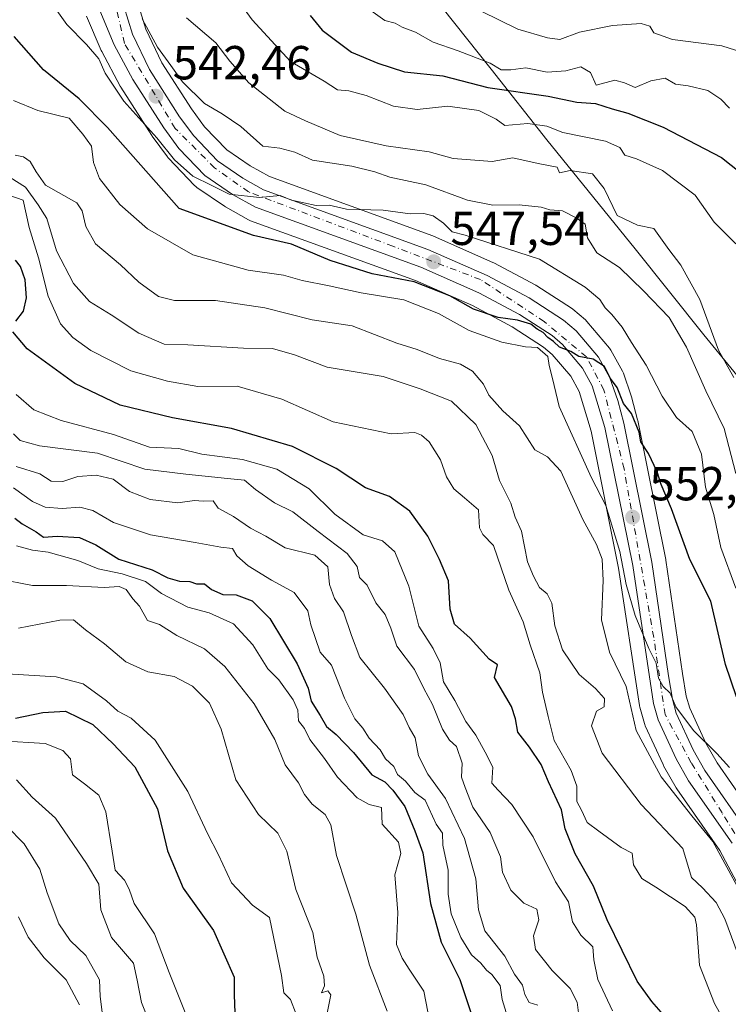
# Model space of a CAD drawing. Units: metres. Extents: x 593772 to 597219, y 4731382 to 4733742.
# Drawn here: x 594244 to 594393, y 4733143 to 4733350 of the extents above; entities that cross this region are included whole.
import ezdxf

# ---------------------------------------------------------------- set-up
doc = ezdxf.new("R2010")
doc.units = ezdxf.units.M
doc.header["$MEASUREMENT"] = 0
doc.linetypes.add('DGN Style 4', pattern=[2.638475, 1.318413, -0.659207, 0.001648, -0.659207])
for name, color, linetype, lineweight in [('Arbolado forestal CxS', 92, 'Continuous', 0), ('Carretera de calzada única Cxs', 7, 'Continuous', 13), ('Carretera de calzada única eje', 7, 'DGN Style 4', 0), ('Comarca', 135, 'Continuous', 13), ('Comarca CxS', 21, 'Continuous', 0), ('Cultivos leñosos CxS', 92, 'Continuous', 0), ('Curva de nivel maestra', 30, 'Continuous', 30), ('Curva de nivel normal', 30, 'Continuous', 0), ('Municipio', 91, 'Continuous', 13), ('Municipio CxS', 4, 'Continuous', 0), ('Núcleo urbano CxS', 7, 'Continuous', 0), ('Punto de cota en terreno', 7, 'Continuous', 0), ('Rótulo de punto de cota en terreno', 7, 'Continuous', 0)]:
    doc.layers.add(name, color=color, linetype=linetype, lineweight=lineweight)
doc.styles.add('Style-Arial', font='txt')

# ---------------------------------------------------------------- blocks, each defined once
blk = doc.blocks.new('*U15')
at = {"layer": 'Núcleo urbano CxS', "color": 7, "linetype": 'Continuous', "lineweight": 0}
for points in [[(594397.5331, 4733162.9609, 560.1022), (594391.0345, 4733175.2047, 559.4138), (594382.0173, 4733188.1669, 558.1026), (594381.8767, 4733188.3893, 558.131), (594379.2415, 4733193.0283, 558.2884), (594379.1261, 4733193.2531, 558.2842), (594375.3561, 4733201.4231, 557.9954), (594375.2611, 4733201.6541, 558.0005), (594375.1917, 4733201.8693, 557.9932), (594374.2317, 4733205.2893, 558.0459), (594374.1657, 4733205.5791, 558.0428), (594374.1537, 4733205.6519, 558.0392), (594369.7947, 4733234.4993, 556.9556), (594363.9975, 4733263.2567, 552.5182), (594361.4703, 4733271.5893, 551.9327), (594359.7259, 4733274.7617, 552.2064), (594355.8499, 4733279.3431, 552.1459), (594354.0083, 4733280.9061, 551.8382), (594347.4171, 4733285.1625, 551.1181), (594339.1105, 4733289.5985, 550.6508), (594327.0963, 4733294.8529, 550.2507), (594292.4555, 4733307.4205, 546.74), (594292.0111, 4733307.6243, 546.6955), (594287.2057, 4733310.3233, 546.1322), (594286.9955, 4733310.4545, 546.114), (594281.1955, 4733314.4245, 545.8563), (594280.9617, 4733314.6019, 545.8865), (594280.7255, 4733314.8229, 545.9004), (594275.2555, 4733320.5229, 545.8883), (594275.1219, 4733320.6717, 545.8846), (594274.9967, 4733320.8317, 545.8708), (594271.8367, 4733325.1617, 545.2985), (594271.7349, 4733325.3105, 545.275), (594265.2249, 4733335.4605, 544.238), (594265.1521, 4733335.5801, 544.2228), (594265.1073, 4733335.6605, 544.2103), (594261.2073, 4733342.9205, 543.0557), (594261.0895, 4733343.1657, 543.0416), (594258.0395, 4733350.3357, 542.4444)], [(594268.7891, 4733353.0955, 539.3254), (594270.5089, 4733347.6499, 539.5523), (594273.8589, 4733340.5881, 540.1892), (594280.0539, 4733330.9201, 540.9659), (594282.8303, 4733327.1459, 541.3419), (594287.4827, 4733322.2981, 541.4814), (594292.4053, 4733318.9109, 541.9942), (594296.4213, 4733316.6675, 542.278), (594330.7347, 4733304.2197, 544.9386), (594330.9161, 4733304.1471, 544.9497), (594343.3761, 4733298.6771, 545.5732), (594343.5799, 4733298.5783, 545.6032), (594352.3899, 4733293.8883, 546.8926), (594352.4801, 4733293.8381, 546.9065), (594352.6047, 4733293.7621, 546.9084), (594359.8547, 4733289.0921, 547.0704), (594360.1665, 4733288.8615, 547.0924), (594362.7945, 4733286.6247, 547.3498), (594363.1405, 4733286.2775, 547.3397), (594367.8643, 4733280.6931, 547.6684), (594368.1837, 4733280.2325, 547.7015), (594370.5893, 4733275.8547, 548.128), (594370.7859, 4733275.4173, 548.1886), (594372.4327, 4733270.6985, 549.0235), (594372.5037, 4733270.4647, 549.0534), (594373.7537, 4733265.6547, 549.3403), (594373.7909, 4733265.4929, 549.3512), (594379.6709, 4733236.3229, 551.7101), (594379.6845, 4733236.2511, 551.7141), (594379.6977, 4733236.1697, 551.7197), (594383.2241, 4733212.3645, 553.2312), (594384.0027, 4733207.6535, 553.5687), (594384.7133, 4733205.1323, 553.7206), (594388.1315, 4733197.7311, 554.616), (594390.4611, 4733193.6209, 554.9712), (594399.5313, 4733180.6053, 556.0196)]]:
    blk.add_polyline3d(points, dxfattribs=at)
blk = doc.blocks.new('5PATER')
at = {"layer": 'Cultivos leñosos CxS', "linetype": 'Continuous', "lineweight": 0}
h = blk.add_hatch(color=51, dxfattribs=at)
edge = h.paths.add_edge_path()
edge.add_ellipse((0, 0), major_axis=(-0.11, -0.111), ratio=0.999422, start_angle=0, end_angle=360)
blk = doc.blocks.new('*U19')
at = {"layer": 'Carretera de calzada única Cxs', "color": 7, "linetype": 'Continuous', "lineweight": 13}
for points in [[(594393.6001, 4733176.7701, 562.4556), (594384.4801, 4733189.8801, 563.7294), (594381.8501, 4733194.5101, 561.6982), (594378.0801, 4733202.6801, 563.6673), (594377.1201, 4733206.1001, 562.6165), (594372.7501, 4733235.0201, 558.6645), (594366.9101, 4733263.9901, 554.9305), (594364.2501, 4733272.7601, 555.2181), (594362.2101, 4733276.4701, 554.4425), (594357.9801, 4733281.4701, 553.0046), (594355.8001, 4733283.3201, 552.7418), (594348.9401, 4733287.7501, 553.4238), (594340.4201, 4733292.3001, 551.7977), (594328.2101, 4733297.6401, 552.0215), (594293.4801, 4733310.2401, 550.0577), (594288.6901, 4733312.9301, 549.4846), (594282.8901, 4733316.9001, 550.5837), (594277.4201, 4733322.6001, 553.0934), (594274.2601, 4733326.9301, 550.7229), (594267.7501, 4733337.0801, 549.7715), (594263.8501, 4733344.3401, 550.5511), (594260.8001, 4733351.5101, 547.0378)], [(594265.8501, 4733352.4401, 545.2902), (594267.7101, 4733346.5501, 546.449), (594271.2301, 4733339.1301, 547.9327), (594277.5801, 4733329.2201, 548.5658), (594280.5301, 4733325.2101, 550.6936), (594285.5301, 4733320.0001, 550.4531), (594290.8201, 4733316.3601, 548.4437), (594295.1701, 4733313.9301, 546.5198), (594329.7101, 4733301.4001, 550.6281), (594342.1701, 4733295.9301, 551.6757), (594350.9801, 4733291.2401, 550.6623), (594358.2301, 4733286.5701, 550.294), (594360.8501, 4733284.3401, 551.062), (594365.5701, 4733278.7601, 552.3099), (594367.9601, 4733274.4101, 551.8215), (594369.6001, 4733269.7101, 552.5943), (594370.8501, 4733264.9001, 552.8133), (594376.7301, 4733235.7301, 557.7175), (594380.2601, 4733211.9001, 560.6125), (594381.0701, 4733207.0001, 561.0764), (594381.8901, 4733204.0901, 560.5936), (594385.4601, 4733196.3601, 561.5044), (594387.9201, 4733192.0201, 562.1159), (594397.0701, 4733178.8901, 561.7584)]]:
    blk.add_polyline3d(points, dxfattribs=at)

msp = doc.modelspace()

# ---------------------------------------------------------------- linework, layer by layer
at = {"layer": 'Arbolado forestal CxS', "color": 92, "linetype": 'Continuous', "lineweight": 0}
for points in [[(594399.5313, 4733180.6053, 556.0196), (594390.4611, 4733193.6209, 554.9712), (594388.1315, 4733197.7311, 554.616), (594384.7133, 4733205.1323, 553.7206), (594384.0027, 4733207.6535, 553.5687), (594383.2241, 4733212.3645, 553.2312), (594379.6977, 4733236.1697, 551.7197), (594379.6845, 4733236.2511, 551.7141), (594379.6709, 4733236.3229, 551.7101), (594373.7909, 4733265.4929, 549.3512), (594373.7537, 4733265.6547, 549.3403), (594372.5037, 4733270.4647, 549.0534), (594372.4327, 4733270.6985, 549.0235), (594370.7859, 4733275.4173, 548.1886), (594370.5893, 4733275.8547, 548.128), (594368.1837, 4733280.2325, 547.7015), (594367.8643, 4733280.6931, 547.6684), (594363.1405, 4733286.2775, 547.3397), (594362.7945, 4733286.6247, 547.3498), (594360.1665, 4733288.8615, 547.0924), (594359.8547, 4733289.0921, 547.0704), (594352.6047, 4733293.7621, 546.9084), (594352.4801, 4733293.8381, 546.9065), (594352.3899, 4733293.8883, 546.8926), (594343.5799, 4733298.5783, 545.6032), (594343.3761, 4733298.6771, 545.5732), (594330.9161, 4733304.1471, 544.9497), (594330.7347, 4733304.2197, 544.9386), (594296.4213, 4733316.6675, 542.278), (594292.4053, 4733318.9109, 541.9942), (594287.4827, 4733322.2981, 541.4814), (594282.8303, 4733327.1459, 541.3419), (594280.0539, 4733330.9201, 540.9659), (594273.8589, 4733340.5881, 540.1892), (594270.5089, 4733347.6499, 539.5523), (594268.7891, 4733353.0955, 539.3254)], [(594268.7891, 4733353.0955, 539.3254), (594270.5089, 4733347.6499, 539.5523), (594273.8589, 4733340.5881, 540.1892), (594280.0539, 4733330.9201, 540.9659), (594282.8303, 4733327.1459, 541.3419), (594287.4827, 4733322.2981, 541.4814), (594292.4053, 4733318.9109, 541.9942), (594296.4213, 4733316.6675, 542.278), (594330.7347, 4733304.2197, 544.9386), (594330.9161, 4733304.1471, 544.9497), (594343.3761, 4733298.6771, 545.5732), (594343.5799, 4733298.5783, 545.6032), (594352.3899, 4733293.8883, 546.8926), (594352.4801, 4733293.8381, 546.9065), (594352.6047, 4733293.7621, 546.9084), (594359.8547, 4733289.0921, 547.0704), (594360.1665, 4733288.8615, 547.0924), (594362.7945, 4733286.6247, 547.3498), (594363.1405, 4733286.2775, 547.3397), (594367.8643, 4733280.6931, 547.6684), (594368.1837, 4733280.2325, 547.7015), (594370.5893, 4733275.8547, 548.128), (594370.7859, 4733275.4173, 548.1886), (594372.4327, 4733270.6985, 549.0235), (594372.5037, 4733270.4647, 549.0534), (594373.7537, 4733265.6547, 549.3403), (594373.7909, 4733265.4929, 549.3512), (594379.6709, 4733236.3229, 551.7101), (594379.6845, 4733236.2511, 551.7141), (594379.6977, 4733236.1697, 551.7197), (594383.2241, 4733212.3645, 553.2312), (594384.0027, 4733207.6535, 553.5687), (594384.7133, 4733205.1323, 553.7206), (594388.1315, 4733197.7311, 554.616), (594390.4611, 4733193.6209, 554.9712), (594399.5313, 4733180.6053, 556.0196)], [(594258.0395, 4733350.3357, 542.4444), (594261.0895, 4733343.1657, 543.0416), (594261.2073, 4733342.9205, 543.0557), (594265.1073, 4733335.6605, 544.2103), (594265.1521, 4733335.5801, 544.2228), (594265.2249, 4733335.4605, 544.238), (594271.7349, 4733325.3105, 545.275), (594271.8367, 4733325.1617, 545.2985), (594274.9967, 4733320.8317, 545.8708), (594275.1219, 4733320.6717, 545.8846), (594275.2555, 4733320.5229, 545.8883), (594280.7255, 4733314.8229, 545.9004), (594280.9617, 4733314.6019, 545.8865), (594281.1955, 4733314.4245, 545.8563), (594286.9955, 4733310.4545, 546.114), (594287.2057, 4733310.3233, 546.1322), (594292.0111, 4733307.6243, 546.6955), (594292.4555, 4733307.4205, 546.74), (594327.0963, 4733294.8529, 550.2507), (594339.1105, 4733289.5985, 550.6508), (594347.4171, 4733285.1625, 551.1181), (594354.0083, 4733280.9061, 551.8382), (594355.8499, 4733279.3431, 552.1459), (594359.7259, 4733274.7617, 552.2064), (594361.4703, 4733271.5893, 551.9327), (594363.9975, 4733263.2567, 552.5182), (594369.7947, 4733234.4993, 556.9556), (594374.1537, 4733205.6519, 558.0392), (594374.1657, 4733205.5791, 558.0428), (594374.2317, 4733205.2893, 558.0459), (594375.1917, 4733201.8693, 557.9932), (594375.2611, 4733201.6541, 558.0005), (594375.3561, 4733201.4231, 557.9954), (594379.1261, 4733193.2531, 558.2842), (594379.2415, 4733193.0283, 558.2884), (594381.8767, 4733188.3893, 558.131), (594382.0173, 4733188.1669, 558.1026), (594391.0345, 4733175.2047, 559.4138), (594397.5331, 4733162.9609, 560.1022)], [(594258.0395, 4733350.3357, 542.4444), (594261.0895, 4733343.1657, 543.0416), (594261.2073, 4733342.9205, 543.0557), (594265.1073, 4733335.6605, 544.2103), (594265.1521, 4733335.5801, 544.2228), (594265.2249, 4733335.4605, 544.238), (594271.7349, 4733325.3105, 545.275), (594271.8367, 4733325.1617, 545.2985), (594274.9967, 4733320.8317, 545.8708), (594275.1219, 4733320.6717, 545.8846), (594275.2555, 4733320.5229, 545.8883), (594280.7255, 4733314.8229, 545.9004), (594280.9617, 4733314.6019, 545.8865), (594281.1955, 4733314.4245, 545.8563), (594286.9955, 4733310.4545, 546.114), (594287.2057, 4733310.3233, 546.1322), (594292.0111, 4733307.6243, 546.6955), (594292.4555, 4733307.4205, 546.74), (594327.0963, 4733294.8529, 550.2507), (594339.1105, 4733289.5985, 550.6508), (594347.4171, 4733285.1625, 551.1181), (594354.0083, 4733280.9061, 551.8382), (594355.8499, 4733279.3431, 552.1459), (594359.7259, 4733274.7617, 552.2064), (594361.4703, 4733271.5893, 551.9327), (594363.9975, 4733263.2567, 552.5182), (594369.7947, 4733234.4993, 556.9556), (594374.1537, 4733205.6519, 558.0392), (594374.1657, 4733205.5791, 558.0428), (594374.2317, 4733205.2893, 558.0459), (594375.1917, 4733201.8693, 557.9932), (594375.2611, 4733201.6541, 558.0005), (594375.3561, 4733201.4231, 557.9954), (594379.1261, 4733193.2531, 558.2842), (594379.2415, 4733193.0283, 558.2884), (594381.8767, 4733188.3893, 558.131), (594382.0173, 4733188.1669, 558.1026), (594391.0345, 4733175.2047, 559.4138), (594397.5331, 4733162.9609, 560.1022)]]:
    msp.add_polyline3d(points, dxfattribs=at)
at = {"layer": 'Carretera de calzada única Cxs', "color": 7, "linetype": 'Continuous', "lineweight": 13}
for points in [[(594393.6001, 4733176.7701, 562.4556), (594384.4801, 4733189.8801, 563.7294), (594381.8501, 4733194.5101, 561.6982), (594378.0801, 4733202.6801, 563.6673), (594377.1201, 4733206.1001, 562.6165), (594372.7501, 4733235.0201, 558.6645), (594366.9101, 4733263.9901, 554.9305), (594364.2501, 4733272.7601, 555.2181), (594362.2101, 4733276.4701, 554.4425), (594357.9801, 4733281.4701, 553.0046), (594355.8001, 4733283.3201, 552.7418), (594348.9401, 4733287.7501, 553.4238), (594340.4201, 4733292.3001, 551.7977), (594328.2101, 4733297.6401, 552.0215), (594293.4801, 4733310.2401, 550.0577), (594288.6901, 4733312.9301, 549.4846), (594282.8901, 4733316.9001, 550.5837), (594277.4201, 4733322.6001, 553.0934), (594274.2601, 4733326.9301, 550.7229), (594267.7501, 4733337.0801, 549.7715), (594263.8501, 4733344.3401, 550.5511), (594260.8001, 4733351.5101, 547.0378)], [(594265.8501, 4733352.4401, 545.2902), (594267.7101, 4733346.5501, 546.449), (594271.2301, 4733339.1301, 547.9327), (594277.5801, 4733329.2201, 548.5658), (594280.5301, 4733325.2101, 550.6936), (594285.5301, 4733320.0001, 550.4531), (594290.8201, 4733316.3601, 548.4437), (594295.1701, 4733313.9301, 546.5198), (594329.7101, 4733301.4001, 550.6281), (594342.1701, 4733295.9301, 551.6757), (594350.9801, 4733291.2401, 550.6623), (594358.2301, 4733286.5701, 550.294), (594360.8501, 4733284.3401, 551.062), (594365.5701, 4733278.7601, 552.3099), (594367.9601, 4733274.4101, 551.8215), (594369.6001, 4733269.7101, 552.5943), (594370.8501, 4733264.9001, 552.8133), (594376.7301, 4733235.7301, 557.7175), (594380.2601, 4733211.9001, 560.6125), (594381.0701, 4733207.0001, 561.0764), (594381.8901, 4733204.0901, 560.5936), (594385.4601, 4733196.3601, 561.5044), (594387.9201, 4733192.0201, 562.1159), (594397.0701, 4733178.8901, 561.7584)]]:
    msp.add_polyline3d(points, dxfattribs=at)
at = {"layer": 'Carretera de calzada única eje', "color": 7, "linetype": 'DGN Style 4', "lineweight": 0}
msp.add_polyline3d([(594411.3201, 4733133.7401, 563.3628), (594408.4201, 4733146.7201, 561.3868), (594403.4401, 4733161.4301, 561.2639), (594399.9601, 4733169.5401, 562.6968), (594391.5001, 4733183.1501, 563.5665), (594385.0501, 4733193.6401, 561.9252), (594379.5501, 4733203.7601, 562.1557), (594377.1601, 4733219.9401, 558.7935), (594370.9401, 4733255.3201, 553.6909), (594366.7101, 4733271.8801, 552.7319), (594363.0301, 4733278.8601, 552.6432), (594354.2101, 4733286.2301, 551.4354), (594340.7801, 4733295.0601, 551.4081), (594322.3901, 4733302.0601, 549.5666), (594292.0501, 4733313.4601, 547.7053), (594284.9201, 4733318.5101, 549.6745), (594276.6401, 4733326.7901, 549.1355), (594265.9801, 4733344.6301, 548.2465), (594262.3001, 4733360.8301, 542.014)], dxfattribs=at)
at = {"layer": 'Comarca', "color": 135, "linetype": 'Continuous', "lineweight": 13, "flags": 128}
msp.add_lwpolyline([(594262.58, 4733556.339), (594266.539, 4733525.701), (594269.604, 4733502.819), (594273.69, 4733471.164), (594275.862, 4733453.747), (594279.821, 4733422.347), (594283.004, 4733412.814), (594285.129, 4733410.403), (594286.94, 4733408.347), (594292.703, 4733401.808), (594293.773, 4733400.594), (594298.008, 4733395.788), (594310.216, 4733378.761), (594327.764, 4733358.431), (594343.024, 4733339.244), (594354.723, 4733324.378), (594373.289, 4733301.507), (594387.657, 4733283.464), (594405.079, 4733262.243), (594421.101, 4733242.168), (594437.76, 4733220.948), (594453.401, 4733201.889), (594471.203, 4733179.653), (594485.572, 4733162.881)], dxfattribs=at)
msp.add_lwpolyline([(594262.58, 4733556.339), (594266.539, 4733525.701), (594269.604, 4733502.819), (594273.69, 4733471.164), (594275.862, 4733453.747), (594279.821, 4733422.347), (594283.004, 4733412.814), (594285.129, 4733410.403), (594286.94, 4733408.347), (594292.703, 4733401.808), (594293.773, 4733400.594), (594298.008, 4733395.788), (594310.216, 4733378.761), (594327.764, 4733358.431), (594343.024, 4733339.244), (594354.723, 4733324.378), (594373.289, 4733301.507), (594387.657, 4733283.464), (594405.079, 4733262.243), (594421.101, 4733242.168), (594437.76, 4733220.948), (594453.401, 4733201.889), (594471.203, 4733179.653), (594485.572, 4733162.881)], dxfattribs=at)
at = {"layer": 'Comarca CxS', "color": 21, "linetype": 'Continuous', "lineweight": 0, "flags": 128}
for points in [[(594262.58, 4733556.339), (594266.539, 4733525.701), (594269.604, 4733502.819), (594273.69, 4733471.164), (594275.862, 4733453.747), (594279.821, 4733422.347), (594283.004, 4733412.814), (594285.129, 4733410.403), (594286.94, 4733408.347), (594292.703, 4733401.808), (594293.773, 4733400.594), (594298.008, 4733395.788), (594310.216, 4733378.761), (594327.764, 4733358.431), (594343.024, 4733339.244), (594354.723, 4733324.378), (594373.289, 4733301.507), (594387.657, 4733283.464), (594405.079, 4733262.243), (594421.101, 4733242.168), (594437.76, 4733220.948), (594453.401, 4733201.889), (594471.203, 4733179.653), (594485.572, 4733162.881)], [(594485.572, 4733162.881), (594471.203, 4733179.653), (594453.401, 4733201.889), (594437.76, 4733220.948), (594421.101, 4733242.168), (594405.079, 4733262.243), (594387.657, 4733283.464), (594373.289, 4733301.507), (594354.723, 4733324.378), (594343.024, 4733339.244), (594327.764, 4733358.431), (594310.216, 4733378.761), (594298.008, 4733395.788), (594293.773, 4733400.594), (594292.703, 4733401.808), (594286.94, 4733408.347), (594285.129, 4733410.403), (594283.004, 4733412.814), (594279.821, 4733422.347), (594275.862, 4733453.747), (594273.69, 4733471.164), (594269.604, 4733502.819), (594266.539, 4733525.701), (594262.58, 4733556.339)]]:
    msp.add_lwpolyline(points, dxfattribs=at)
at = {"layer": 'Curva de nivel maestra', "color": 30, "linetype": 'Continuous', "lineweight": 30, "flags": 128}
for points, elevation in [([(594305, 4733350.4801), (594307.54, 4733347.4001), (594313.67, 4733342.7801), (594319.21, 4733340.4701), (594324.84, 4733338.7001), (594332.88, 4733337.8101), (594342.33, 4733335.3901), (594355, 4733333.5801), (594361, 4733332.2801), (594364.94, 4733332.0101), (594368.43, 4733330.8901), (594371.74, 4733329.9801), (594379.14, 4733327.0301), (594391.36, 4733320.7001), (594399.16, 4733314.5001)], 525), ([(594394.56, 4733207.4701), (594392.2, 4733214.2801), (594389.14, 4733227.5401), (594384.75, 4733236.3401), (594380.87, 4733246.9301), (594378.72, 4733252.0601), (594377.88, 4733254.7001), (594376.09, 4733258.5301), (594374.42, 4733261.0001), (594374.12, 4733263.0201), (594372.51, 4733266.9401), (594370.78, 4733269.0301), (594369.5, 4733272.4201), (594368.09, 4733274.3201), (594366.84, 4733276.8401), (594364.42, 4733278.3601), (594361.46, 4733278.9001), (594359.75, 4733279.9901), (594357.39, 4733280.8801), (594356.11, 4733282.0601), (594354.89, 4733282.8901), (594353.94, 4733283.9401), (594352.69, 4733284.6901), (594351.36, 4733285.6901), (594348.52, 4733286.5201), (594344.51, 4733287.1101), (594339.31, 4733288.8201), (594334.33, 4733291.6701), (594326.84, 4733294.5801), (594318.01, 4733296.3001), (594309.19, 4733299.0401), (594301.08, 4733302.5201), (594293.11, 4733304.3501), (594277.5, 4733310.0101), (594262.41, 4733327.0001), (594256.45, 4733332.9801), (594249.02, 4733339.0801), (594242.85, 4733346.1001)], 550), ([(594243.18, 4733286.3201), (594244.76, 4733288.4301), (594245.4, 4733291.2601), (594245.12, 4733295.0301), (594244.18, 4733297.8401), (594243.11, 4733299.1101)], 575), ([(594380.2, 4733139.6101), (594376.78, 4733143.5501), (594373.65, 4733147.8101), (594367.36, 4733160.6801), (594364.48, 4733167.7801), (594360.66, 4733174.5501), (594358.54, 4733179.7701), (594357.77, 4733183.7701), (594355.04, 4733189.6401), (594353.53, 4733193.2601), (594351.05, 4733196.9001), (594348.61, 4733200.0501), (594348.16, 4733202.8401), (594347.29, 4733205.4601), (594343.74, 4733211.5301), (594344.35, 4733214.2301), (594342.57, 4733215.4001), (594338.57, 4733219.7801), (594335.3, 4733222.7601), (594334.38, 4733225.8701), (594334.03, 4733231.8201), (594332.16, 4733236.3101), (594329.73, 4733241.1801), (594325.94, 4733246.4801), (594321.68, 4733249.5201), (594316.6, 4733251.3501), (594310.46, 4733255.4401), (594301.27, 4733260.0101), (594288.49, 4733263.8201), (594276.06, 4733266.0601), (594265.08, 4733268.7401), (594255.58, 4733273.2401), (594245.56, 4733280.5601), (594242.51, 4733284.0701)], 575), ([(594242.97, 4733244.9701), (594244.49, 4733243.8201), (594247.44, 4733242.1001), (594248.98, 4733240.9801), (594251.84, 4733241.1901), (594256.52, 4733240.9301), (594260.01, 4733239.3601), (594264.83, 4733236.3601), (594271.84, 4733234.1401), (594275.1, 4733232.4401), (594277.57, 4733231.7801), (594279.71, 4733231.7001), (594281.15, 4733231.1801), (594282.83, 4733231.1801), (594284.26, 4733230.0201), (594286.64, 4733228.9801), (594289.48, 4733228.9301), (594292.84, 4733227.6401), (594296.53, 4733223.9201), (594302.3, 4733214.4501), (594304.55, 4733209.2901), (594305.19, 4733206.5501), (594307.11, 4733203.5701), (594308.43, 4733201.2401), (594310.44, 4733199.5601), (594314.12, 4733195.7801), (594317.94, 4733191.1001), (594320.7, 4733189.6801), (594322.37, 4733187.8701), (594324.87, 4733184.4701), (594326.96, 4733179.3801), (594328.68, 4733174.7501), (594330.24, 4733164.1301), (594332.48, 4733156.0301), (594336.42, 4733148.1701), (594339.75, 4733138.3101)], 600), ([(594243.11, 4733203.0201), (594248.87, 4733204.1701), (594253.58, 4733204.4901), (594259.36, 4733201.6901), (594263.64, 4733197.6401), (594268.15, 4733192.8101), (594272.92, 4733183.9701), (594275.01, 4733175.2001), (594278.31, 4733167.3301), (594284.7, 4733158.4201), (594289.04, 4733148.6701), (594289.03, 4733144.9301), (594289.15, 4733141.1701)], 625)]:
    msp.add_lwpolyline(points, dxfattribs=dict(at, elevation=elevation))
at = {"layer": 'Curva de nivel normal', "color": 30, "linetype": 'Continuous', "lineweight": 0, "flags": 128}
for points, elevation in [([(594394.4, 4733302.5901), (594389.82, 4733307.1201), (594385.86, 4733312.8101), (594379, 4733317.9701), (594373.56, 4733320.4301), (594371.06, 4733321.1801), (594370.02, 4733322.7901), (594367.02, 4733324.1201), (594358.1, 4733325.9201), (594354.72, 4733327.2501), (594350.71, 4733327.8201), (594345.9, 4733327.4301), (594344.08, 4733328.7001), (594340.42, 4733330.5601), (594333.91, 4733331.4401), (594327.48, 4733330.7901), (594322.53, 4733331.4401), (594316.73, 4733333.7001), (594313.11, 4733334.6601), (594310.71, 4733334.9201), (594307.93, 4733336.6901), (594300.85, 4733340.8601), (594292.8, 4733349.5701), (594287.34, 4733357.1301)], 530), ([(594394.4, 4733230.3301), (594391.28, 4733238.8501), (594389.8, 4733245.7501), (594388.06, 4733251.5201), (594387.18, 4733258.4301), (594385.26, 4733263.1901), (594381.96, 4733266.1401), (594378.9, 4733270.6001), (594375.6, 4733277.1001), (594372.48, 4733281.8601), (594370.56, 4733285.0501), (594368.39, 4733287.7601), (594366.93, 4733289.1101), (594365.82, 4733290.8801), (594362.74, 4733293.4701), (594353.14, 4733299.3501), (594337.52, 4733304.4201), (594334.79, 4733305.0701), (594332.97, 4733306.8901), (594330.8, 4733308.4601), (594328.86, 4733308.9101), (594325.99, 4733308.8301), (594320.33, 4733309.6401), (594312.66, 4733309.8401), (594308.96, 4733310.6901), (594306.27, 4733310.6201), (594301.07, 4733311.7601), (594298.67, 4733312.6901), (594294.33, 4733312.2801), (594287.95, 4733312.9601), (594284.35, 4733314.8401), (594280.38, 4733316.7701), (594276.5, 4733320.1701), (594272.81, 4733324.8201), (594265.85, 4733332.4901), (594261.92, 4733338.3701), (594260.62, 4733341.3801), (594258.02, 4733344.3901), (594253.92, 4733348.5901), (594250.07, 4733354.0701)], 545), ([(594393.09, 4733331.0201), (594391.22, 4733332.9401), (594388.55, 4733334.7601), (594384.38, 4733335.7001), (594381.71, 4733336.0501), (594379.58, 4733337.3101), (594376.52, 4733336.7501), (594373.26, 4733335.3801), (594371, 4733336.3601), (594369, 4733336.9401), (594365.08, 4733335.8401), (594363.85, 4733338.5001), (594361.87, 4733339.7001), (594358.69, 4733338.8901), (594354.79, 4733338.5801), (594350.33, 4733339.5201), (594347.15, 4733339.1001), (594345.12, 4733339.1101), (594342.82, 4733340.4901), (594336.08, 4733343.0801), (594330.81, 4733344.8601), (594327.09, 4733346.9601), (594324.29, 4733348.0101), (594322.85, 4733348.8601), (594320.68, 4733349.4401), (594316.3, 4733352.6201)], 520), ([(594398.54, 4733341.8701), (594391.48, 4733344.1401), (594381.11, 4733345.4401), (594377.19, 4733346.8601), (594376.36, 4733348.2601), (594374.55, 4733348.8401), (594368.5, 4733348.4201), (594361.6, 4733347.0201), (594357.46, 4733345.4501), (594354.84, 4733345.8301), (594348.63, 4733347.6301), (594340.9, 4733351.4101)], 515), ([(594394.42, 4733254.3901), (594391.96, 4733263.7801), (594388.09, 4733271.6901), (594384.05, 4733280.8601), (594380.42, 4733287.0801), (594375.03, 4733292.7001), (594369.96, 4733297.6301), (594365.18, 4733300.6601), (594363.28, 4733303.8401), (594362.78, 4733306.7001), (594360.86, 4733307.9901), (594357.99, 4733309.5201), (594355.37, 4733309.7001), (594353.5, 4733310.2301), (594348.88, 4733310.7201), (594343.34, 4733310.6801), (594338.05, 4733311.7201), (594329.28, 4733314.9301), (594321.72, 4733316.5801), (594318.58, 4733317.7101), (594313.78, 4733318.9001), (594305.46, 4733320.1201), (594301.78, 4733321.7801), (594298.66, 4733322.6601), (594295.06, 4733323.0401), (594290.43, 4733327.2001), (594286.48, 4733329.8401), (594282.79, 4733332.0401), (594278.21, 4733336.5401), (594275.76, 4733340.0101), (594272.92, 4733343.8401), (594269.7, 4733349.8201)], 540), ([(594394, 4733274.5301), (594390.73, 4733280.2201), (594386.86, 4733290.9101), (594382.82, 4733298.0801), (594380.3, 4733301.4001), (594377.19, 4733305.7901), (594373.76, 4733306.4901), (594369.46, 4733308.4901), (594366.78, 4733314.1801), (594364.28, 4733317.2801), (594359.64, 4733317.9401), (594357.39, 4733317.4601), (594356.89, 4733318.6601), (594352.86, 4733319.4501), (594347.6, 4733320.6101), (594343.25, 4733319.8201), (594335, 4733320.4601), (594329.99, 4733321.8701), (594320.95, 4733323.1301), (594311.32, 4733325.3201), (594304, 4733328.3501), (594299.67, 4733330.3901), (594292.14, 4733336.3801), (594288.12, 4733340.8901), (594285.21, 4733344.7301), (594279.02, 4733350.0201)], 535), ([(594393.09, 4733192.6901), (594390.39, 4733195.5901), (594385.53, 4733200.4201), (594381.83, 4733205.3801), (594380.64, 4733208.2801), (594379.13, 4733209.6601), (594378.14, 4733211.4201), (594377.7, 4733214.5801), (594376.14, 4733217.6401), (594373.24, 4733224.5701), (594371.34, 4733231.0901), (594370.01, 4733238.0201), (594367.08, 4733247.6701), (594364.09, 4733253.4201), (594357.27, 4733268.4201), (594355.89, 4733274.3301), (594355.18, 4733277.0201), (594354.89, 4733278.8901), (594352.73, 4733280.8301), (594350.23, 4733280.9201), (594345.26, 4733281.9201), (594338.38, 4733284.3801), (594331.92, 4733287.9201), (594324.64, 4733290.8301), (594315.7, 4733292.2801), (594308.96, 4733293.7701), (594303.35, 4733294.8401), (594299.38, 4733295.9801), (594291.98, 4733297.0501), (594280.34, 4733300.2801), (594270.8, 4733305.7201), (594265.02, 4733310.8401), (594260.78, 4733316.3001), (594259.46, 4733319.6201), (594259.09, 4733323.0901), (594257.26, 4733325.5901), (594254.39, 4733328.9601), (594247.76, 4733330.5701), (594242.66, 4733332.6601)], 555), ([(594398.02, 4733161.5701), (594389.57, 4733177.1201), (594385.14, 4733182.4801), (594378.72, 4733190.7201), (594373.44, 4733200.4401), (594371.35, 4733209.6301), (594367.85, 4733216.8401), (594366.2, 4733223.6701), (594366.57, 4733231.9101), (594366.33, 4733236.3601), (594365.11, 4733239.4801), (594362.26, 4733244.7301), (594357.65, 4733254.8401), (594354.88, 4733257.8901), (594352.17, 4733259.3401), (594348.96, 4733264.3901), (594345.48, 4733267.5101), (594342.55, 4733270.7701), (594341.38, 4733273.1101), (594339.12, 4733275.8701), (594336.54, 4733277.3301), (594332.15, 4733278.5201), (594327.5, 4733280.3601), (594323.2, 4733281.7101), (594313.81, 4733285.3301), (594305.43, 4733286.6501), (594295.48, 4733289.1401), (594285.12, 4733290.7001), (594276.49, 4733290.6601), (594273.17, 4733291.5101), (594269.02, 4733294.5401), (594265.17, 4733298.1601), (594259.92, 4733302.5401), (594257.85, 4733306.1801), (594257.13, 4733309.5001), (594255.97, 4733311.1701), (594249.4, 4733314.8801), (594247.45, 4733317.6601), (594246.2, 4733319.8701), (594244.81, 4733320.8001), (594243.02, 4733321.1601)], 560), ([(594398.17, 4733144.4701), (594392.06, 4733160.9001), (594390.25, 4733164.3001), (594387.38, 4733167.4201), (594385.08, 4733169.5901), (594383.3, 4733175.6301), (594374.54, 4733184.8701), (594366.34, 4733195.6401), (594364.1, 4733201.4301), (594365.12, 4733204.4601), (594366.74, 4733205.3601), (594366.79, 4733207.1101), (594364.92, 4733209.2601), (594361.49, 4733212.1601), (594358.02, 4733217.3501), (594356.41, 4733222.4101), (594355.76, 4733227.1201), (594354.8, 4733229.0901), (594353.17, 4733230.4601), (594351.93, 4733232.7901), (594350.64, 4733235.8101), (594349.39, 4733242.2601), (594348.04, 4733245.2001), (594347.15, 4733248.1501), (594344.75, 4733252.9101), (594343.2, 4733258.1501), (594339.8, 4733264.6401), (594334.66, 4733269.5401), (594328.08, 4733272.1301), (594320.33, 4733274.7201), (594308.56, 4733276.7101), (594301.71, 4733279.2701), (594297.1, 4733280.6001), (594291, 4733280.6601), (594279.33, 4733281.3801), (594274.32, 4733281.5201), (594269, 4733283.8301), (594263.22, 4733287.6501), (594258.64, 4733290.4701), (594255.26, 4733294.2201), (594251.69, 4733301.0801), (594249.7, 4733307.8601), (594247.88, 4733310.7801), (594245.19, 4733314.4501), (594241.97, 4733316.4901)], 565), ([(594392.5, 4733138.5001), (594389.94, 4733143.1001), (594386.8, 4733151.2001), (594386.13, 4733159.6501), (594385.8, 4733161.2501), (594383.74, 4733163.4901), (594377.57, 4733167.5701), (594374.68, 4733169.3501), (594372.93, 4733172.2601), (594372.66, 4733174.6601), (594370.34, 4733175.8401), (594365.66, 4733179.3001), (594363.18, 4733181.1201), (594362.01, 4733183.6701), (594361.02, 4733185.5401), (594360.99, 4733188.7701), (594359.82, 4733192.0301), (594356.28, 4733198.3301), (594355, 4733203.3301), (594353.77, 4733208.4701), (594353.26, 4733212.5301), (594351.23, 4733218.3701), (594349.72, 4733223.2601), (594346.72, 4733229.8501), (594343.49, 4733239.2301), (594341.27, 4733241.5501), (594340.57, 4733242.9701), (594340.38, 4733246.7601), (594337.4, 4733249.2401), (594335.17, 4733251.1301), (594333.64, 4733253.6701), (594332.36, 4733257.2001), (594329.99, 4733261.0301), (594328.38, 4733262.3801), (594326.98, 4733262.9801), (594322.04, 4733262.6601), (594309.83, 4733265.2201), (594299.07, 4733269.9901), (594289.63, 4733272.7101), (594281.41, 4733272.6201), (594275, 4733273.7701), (594267.33, 4733275.9201), (594258.9, 4733280.1801), (594255.12, 4733282.9301), (594252.54, 4733285.8001), (594249.98, 4733291.6101), (594247.95, 4733299.6201), (594245.97, 4733305.9701), (594244.72, 4733311.7201), (594241.91, 4733312.6801)], 570), ([(594368.47, 4733141.6201), (594365.4, 4733148.1901), (594364.58, 4733152.2701), (594364.34, 4733155.0001), (594361.82, 4733157.4801), (594360.08, 4733160.3001), (594359.24, 4733164.4701), (594356.5, 4733168.6701), (594351.85, 4733178.0901), (594347.34, 4733184.9001), (594344.46, 4733187.8801), (594343.18, 4733189.3601), (594343.34, 4733192.7301), (594341.73, 4733195.9101), (594339.8, 4733199.4601), (594337.71, 4733202.2801), (594335.41, 4733206.6901), (594332.98, 4733210.6301), (594332.27, 4733214.6201), (594330.85, 4733217.6101), (594327.85, 4733222.3401), (594325.69, 4733230.7401), (594322.78, 4733237.9101), (594320.17, 4733240.2501), (594316.12, 4733241.4601), (594310.15, 4733245.8101), (594304.8, 4733251.1301), (594297.97, 4733255.3001), (594290.77, 4733257.3101), (594282.26, 4733258.4401), (594277.41, 4733259.6201), (594271.26, 4733259.8801), (594263.69, 4733262.5801), (594252.67, 4733265.4701), (594246.98, 4733267.7401), (594243.23, 4733270.9301)], 580), ([(594361.38, 4733141.1701), (594361.08, 4733143.4201), (594359.62, 4733146.2801), (594355.84, 4733150.0601), (594352.35, 4733154.4701), (594351.92, 4733157.3301), (594353, 4733160.6901), (594352.62, 4733162.9001), (594349.89, 4733164.1601), (594347.13, 4733166.8801), (594345.4, 4733170.6701), (594344.97, 4733173.9301), (594342.79, 4733178.9801), (594339.13, 4733184.3301), (594337.54, 4733188.4801), (594336.75, 4733190.6601), (594336.93, 4733193.6001), (594335.72, 4733197.0601), (594334.27, 4733198.4201), (594332.8, 4733200.7201), (594330.68, 4733205.8601), (594328.86, 4733209.2601), (594326.88, 4733213.2401), (594323.2, 4733218.1101), (594321.92, 4733221.9201), (594320.74, 4733224.7401), (594318.79, 4733227.2501), (594316.95, 4733230.9601), (594315.35, 4733232.5401), (594314.87, 4733234.8501), (594312.79, 4733237.5501), (594306.68, 4733242.2001), (594301.37, 4733246.3401), (594297.52, 4733248.2201), (594293.52, 4733251.0001), (594291.23, 4733252.9401), (594287.63, 4733253.3301), (594278.88, 4733254.2201), (594270.25, 4733255.2501), (594260.3, 4733258.6301), (594248.16, 4733260.1601), (594244.08, 4733261.2701), (594242.71, 4733262.7101)], 585), ([(594352.85, 4733142.7701), (594351, 4733143.3601), (594350.06, 4733145.0001), (594349.61, 4733147.0001), (594347.95, 4733149.2701), (594345.86, 4733153.0601), (594341.7, 4733158.3701), (594340.32, 4733162.7801), (594339.82, 4733169.3201), (594337.4, 4733177.7901), (594333.45, 4733186.1801), (594329.73, 4733191.2601), (594327.74, 4733195.1201), (594327.08, 4733198.9101), (594325.82, 4733201.0801), (594324.52, 4733203.7601), (594320.64, 4733209.3101), (594315.43, 4733215.7601), (594313.71, 4733220.3801), (594312, 4733225.3401), (594310.12, 4733228.1201), (594309.07, 4733231.0701), (594308.69, 4733234.7601), (594306.01, 4733237.2001), (594299.77, 4733238.7501), (594295.68, 4733241.2401), (594292.45, 4733242.9001), (594288.92, 4733245.3601), (594285.66, 4733247.1101), (594284.62, 4733248.6201), (594282.54, 4733248.5601), (594280.68, 4733248.7201), (594277.18, 4733248.1901), (594271.36, 4733248.9001), (594267.08, 4733250.5901), (594263.62, 4733253.1701), (594260.04, 4733254.0401), (594256.2, 4733253.7601), (594253.08, 4733252.6601), (594250.63, 4733252.7401), (594248.24, 4733254.2701), (594243.26, 4733255.8301)], 590), ([(594347.26, 4733137.5901), (594345.3, 4733143.9601), (594344.93, 4733146.9301), (594343.18, 4733149.1801), (594342, 4733150.1101), (594340.81, 4733151.5801), (594338.89, 4733153.3401), (594336.63, 4733156.9601), (594334.62, 4733161.9501), (594333.96, 4733166.0601), (594333.95, 4733171.1301), (594332.89, 4733176.3501), (594332.76, 4733178.8501), (594331.46, 4733180.7901), (594329.15, 4733185.7901), (594327.01, 4733187.4401), (594325, 4733189.7801), (594323.32, 4733191.1901), (594322.58, 4733192.9001), (594320.81, 4733194.4701), (594319.7, 4733196.3701), (594317.36, 4733198.8201), (594316.07, 4733200.9001), (594314.41, 4733202.8701), (594312.19, 4733207.1901), (594309.46, 4733214.1201), (594307.08, 4733216.8301), (594305.17, 4733222.5801), (594304.54, 4733225.5401), (594301.63, 4733229.4001), (594296.87, 4733231.9801), (594291.94, 4733235.0001), (594289.58, 4733237.0601), (594288.66, 4733238.6101), (594286.25, 4733238.9101), (594280.86, 4733239.9001), (594271.48, 4733241.4601), (594263.66, 4733244.0801), (594259.33, 4733246.5801), (594256.64, 4733247.2801), (594252.92, 4733247.0301), (594249.31, 4733247.3001), (594246.67, 4733248.5001), (594242.69, 4733251.3501)], 595), ([(594329.74, 4733141.3801), (594328.89, 4733145.6901), (594325.76, 4733150.3601), (594324.35, 4733152.6601), (594323.14, 4733155.4801), (594323.42, 4733162.2401), (594322.79, 4733170.1601), (594324.01, 4733174.5801), (594323.52, 4733176.9601), (594320.12, 4733180.7801), (594319.98, 4733184.2701), (594317.42, 4733184.8801), (594314.84, 4733186.2601), (594310.74, 4733190.6401), (594307.98, 4733194.5701), (594304.93, 4733198.5601), (594303.8, 4733200.8601), (594302.54, 4733202.4401), (594302.4, 4733204.7001), (594301.44, 4733206.8501), (594298.4, 4733211.0601), (594296.12, 4733213.4001), (594292.94, 4733218.3901), (594288.87, 4733222.8201), (594283.77, 4733225.1001), (594279.27, 4733226.3201), (594273.8, 4733229.1801), (594270.41, 4733231.7201), (594265.48, 4733233.3001), (594260.48, 4733234.3301), (594256.18, 4733236.1301), (594250, 4733237.8701), (594246.68, 4733238.2701), (594243.3, 4733239.1501)], 605), ([(594239.36, 4733232.2501), (594246.64, 4733230.8501), (594253.81, 4733230.8801), (594261.7, 4733230.4401), (594264.89, 4733230.6801), (594266.34, 4733229.9901), (594267.75, 4733228.0801), (594269.16, 4733226.4901), (594270.85, 4733223.5101), (594273.32, 4733222.6601), (594277.01, 4733220.3401), (594282.78, 4733217.5701), (594287.06, 4733213.8801), (594293.23, 4733206.0201), (594297.59, 4733198.5401), (594299.76, 4733193.2001), (594302.57, 4733189.4101), (594303.78, 4733187.0201), (594305.4, 4733184.9601), (594308.16, 4733182.8201), (594309.31, 4733180.6401), (594310.54, 4733174.2101), (594314.56, 4733161.8901), (594317.49, 4733151.1601), (594321.18, 4733141.5101)], 610), ([(594243.71, 4733221.9201), (594252.43, 4733223.6001), (594255.29, 4733223.6301), (594257.82, 4733221.5401), (594261.78, 4733218.6401), (594266.25, 4733214.8001), (594270.92, 4733212.7601), (594276.44, 4733211.7801), (594280.25, 4733209.7501), (594283.82, 4733206.1601), (594286.33, 4733200.6701), (594289.37, 4733190.0901), (594294.14, 4733182.8201), (594298.18, 4733178.8501), (594300.1, 4733175.1001), (594301.98, 4733167.0501), (594305.58, 4733158.0501), (594306.5, 4733152.8801), (594307.9, 4733148.8501), (594307.98, 4733146.8401), (594307.38, 4733145.3601), (594308.74, 4733145.8001), (594309.35, 4733144.9701), (594308.59, 4733141.1201)], 615), ([(594302.04, 4733140.9001), (594300.9, 4733143.9701), (594299.48, 4733145.3801), (594298.99, 4733148.9901), (594296.44, 4733161.1601), (594292.89, 4733163.7301), (594288.5, 4733168.4401), (594285.72, 4733174.3001), (594283.42, 4733178.8101), (594279.33, 4733187.6101), (594272.47, 4733198.3601), (594267.38, 4733203.0301), (594264.57, 4733204.5101), (594262.22, 4733206.6401), (594257.33, 4733210.1901), (594251.67, 4733211.6601), (594241.33, 4733212.3501)], 620), ([(594279.85, 4733138.4701), (594275.4, 4733149.6301), (594272.29, 4733157.7501), (594268, 4733164.1201), (594266.98, 4733167.0901), (594266.01, 4733169.0201), (594264.04, 4733171.1201), (594263.39, 4733175.1301), (594262.1, 4733183.3801), (594260.59, 4733186.8301), (594257.63, 4733189.2301), (594255.1, 4733191.1001), (594254.65, 4733194.4901), (594253.02, 4733196.2201), (594249.33, 4733197.7101), (594240, 4733198.2201)], 630), ([(594243.31, 4733190.0401), (594246.62, 4733186.4301), (594251.52, 4733182.0201), (594258, 4733172.4901), (594260.6, 4733168.1801), (594261.02, 4733162.7701), (594263.29, 4733156.9501), (594267.87, 4733151.6201), (594268.67, 4733148.0101), (594269.54, 4733143.3401), (594271.44, 4733138.6501)], 635), ([(594261.28, 4733141.2801), (594260.92, 4733144.5801), (594260.76, 4733148.1001), (594257.9, 4733153.2301), (594254.57, 4733156.3401), (594252.19, 4733159.8801), (594249.76, 4733166.3301), (594248.2, 4733171.3401), (594244.95, 4733176.6401), (594241.2, 4733180.3801)], 640), ([(594256.52, 4733142.8501), (594253.74, 4733148.0701), (594249.11, 4733152.6801), (594245.73, 4733157.0201), (594243.73, 4733161.3001)], 645)]:
    msp.add_lwpolyline(points, dxfattribs=dict(at, elevation=elevation))
at = {"layer": 'Municipio', "color": 91, "linetype": 'Continuous', "lineweight": 13, "flags": 128}
msp.add_lwpolyline([(594262.58, 4733556.339), (594266.539, 4733525.701), (594269.604, 4733502.819), (594273.69, 4733471.164), (594275.862, 4733453.747), (594279.821, 4733422.347), (594283.004, 4733412.814), (594285.129, 4733410.403), (594286.94, 4733408.347), (594292.703, 4733401.808), (594293.773, 4733400.594), (594298.008, 4733395.788), (594310.216, 4733378.761), (594327.764, 4733358.431), (594343.024, 4733339.244), (594354.723, 4733324.378), (594373.289, 4733301.507), (594387.657, 4733283.464), (594405.079, 4733262.243), (594421.101, 4733242.168), (594437.76, 4733220.948), (594453.401, 4733201.889), (594471.203, 4733179.653), (594485.572, 4733162.881)], dxfattribs=at)
msp.add_lwpolyline([(594262.58, 4733556.339), (594266.539, 4733525.701), (594269.604, 4733502.819), (594273.69, 4733471.164), (594275.862, 4733453.747), (594279.821, 4733422.347), (594283.004, 4733412.814), (594285.129, 4733410.403), (594286.94, 4733408.347), (594292.703, 4733401.808), (594293.773, 4733400.594), (594298.008, 4733395.788), (594310.216, 4733378.761), (594327.764, 4733358.431), (594343.024, 4733339.244), (594354.723, 4733324.378), (594373.289, 4733301.507), (594387.657, 4733283.464), (594405.079, 4733262.243), (594421.101, 4733242.168), (594437.76, 4733220.948), (594453.401, 4733201.889), (594471.203, 4733179.653), (594485.572, 4733162.881)], dxfattribs=at)
at = {"layer": 'Municipio CxS', "color": 4, "linetype": 'Continuous', "lineweight": 0, "flags": 128}
for points in [[(594485.572, 4733162.881), (594471.203, 4733179.653), (594453.401, 4733201.889), (594437.76, 4733220.948), (594421.101, 4733242.168), (594405.079, 4733262.243), (594387.657, 4733283.464), (594373.289, 4733301.507), (594354.723, 4733324.378), (594343.024, 4733339.244), (594327.764, 4733358.431), (594310.216, 4733378.761), (594298.008, 4733395.788), (594293.773, 4733400.594), (594292.703, 4733401.808), (594286.94, 4733408.347), (594285.129, 4733410.403), (594283.004, 4733412.814), (594279.821, 4733422.347), (594275.862, 4733453.747), (594273.69, 4733471.164), (594269.604, 4733502.819), (594266.539, 4733525.701), (594262.58, 4733556.339)], [(594262.58, 4733556.339), (594266.539, 4733525.701), (594269.604, 4733502.819), (594273.69, 4733471.164), (594275.862, 4733453.747), (594279.821, 4733422.347), (594283.004, 4733412.814), (594285.129, 4733410.403), (594286.94, 4733408.347), (594292.703, 4733401.808), (594293.773, 4733400.594), (594298.008, 4733395.788), (594310.216, 4733378.761), (594327.764, 4733358.431), (594343.024, 4733339.244), (594354.723, 4733324.378), (594373.289, 4733301.507), (594387.657, 4733283.464), (594405.079, 4733262.243), (594421.101, 4733242.168), (594437.76, 4733220.948), (594453.401, 4733201.889), (594471.203, 4733179.653), (594485.572, 4733162.881)]]:
    msp.add_lwpolyline(points, dxfattribs=at)
at = {"layer": 'Núcleo urbano CxS', "color": 7, "linetype": 'Continuous', "lineweight": 0}
for points in [[(594268.7891, 4733353.0955, 539.3254), (594270.5089, 4733347.6499, 539.5523), (594273.8589, 4733340.5881, 540.1892), (594280.0539, 4733330.9201, 540.9659), (594282.8303, 4733327.1459, 541.3419), (594287.4827, 4733322.2981, 541.4814), (594292.4053, 4733318.9109, 541.9942), (594296.4213, 4733316.6675, 542.278), (594330.7347, 4733304.2197, 544.9386), (594330.9161, 4733304.1471, 544.9497), (594343.3761, 4733298.6771, 545.5732), (594343.5799, 4733298.5783, 545.6032), (594352.3899, 4733293.8883, 546.8926), (594352.4801, 4733293.8381, 546.9065), (594352.6047, 4733293.7621, 546.9084), (594359.8547, 4733289.0921, 547.0704), (594360.1665, 4733288.8615, 547.0924), (594362.7945, 4733286.6247, 547.3498), (594363.1405, 4733286.2775, 547.3397), (594367.8643, 4733280.6931, 547.6684), (594368.1837, 4733280.2325, 547.7015), (594370.5893, 4733275.8547, 548.128), (594370.7859, 4733275.4173, 548.1886), (594372.4327, 4733270.6985, 549.0235), (594372.5037, 4733270.4647, 549.0534), (594373.7537, 4733265.6547, 549.3403), (594373.7909, 4733265.4929, 549.3512), (594379.6709, 4733236.3229, 551.7101), (594379.6845, 4733236.2511, 551.7141), (594379.6977, 4733236.1697, 551.7197), (594383.2241, 4733212.3645, 553.2312), (594384.0027, 4733207.6535, 553.5687), (594384.7133, 4733205.1323, 553.7206), (594388.1315, 4733197.7311, 554.616), (594390.4611, 4733193.6209, 554.9712), (594399.5313, 4733180.6053, 556.0196)], [(594258.0395, 4733350.3357, 542.4444), (594261.0895, 4733343.1657, 543.0416), (594261.2073, 4733342.9205, 543.0557), (594265.1073, 4733335.6605, 544.2103), (594265.1521, 4733335.5801, 544.2228), (594265.2249, 4733335.4605, 544.238), (594271.7349, 4733325.3105, 545.275), (594271.8367, 4733325.1617, 545.2985), (594274.9967, 4733320.8317, 545.8708), (594275.1219, 4733320.6717, 545.8846), (594275.2555, 4733320.5229, 545.8883), (594280.7255, 4733314.8229, 545.9004), (594280.9617, 4733314.6019, 545.8865), (594281.1955, 4733314.4245, 545.8563), (594286.9955, 4733310.4545, 546.114), (594287.2057, 4733310.3233, 546.1322), (594292.0111, 4733307.6243, 546.6955), (594292.4555, 4733307.4205, 546.74), (594327.0963, 4733294.8529, 550.2507), (594339.1105, 4733289.5985, 550.6508), (594347.4171, 4733285.1625, 551.1181), (594354.0083, 4733280.9061, 551.8382), (594355.8499, 4733279.3431, 552.1459), (594359.7259, 4733274.7617, 552.2064), (594361.4703, 4733271.5893, 551.9327), (594363.9975, 4733263.2567, 552.5182), (594369.7947, 4733234.4993, 556.9556), (594374.1537, 4733205.6519, 558.0392), (594374.1657, 4733205.5791, 558.0428), (594374.2317, 4733205.2893, 558.0459), (594375.1917, 4733201.8693, 557.9932), (594375.2611, 4733201.6541, 558.0005), (594375.3561, 4733201.4231, 557.9954), (594379.1261, 4733193.2531, 558.2842), (594379.2415, 4733193.0283, 558.2884), (594381.8767, 4733188.3893, 558.131), (594382.0173, 4733188.1669, 558.1026), (594391.0345, 4733175.2047, 559.4138), (594397.5331, 4733162.9609, 560.1022)]]:
    msp.add_polyline3d(points, dxfattribs=at)

# ---------------------------------------------------------------- block references
at = {"layer": 'Carretera de calzada única Cxs', "color": 7, "linetype": 'Continuous', "lineweight": 13}
msp.add_blockref('*U19', (0, 0), dxfattribs=at)
at = {"layer": 'Núcleo urbano CxS', "color": 7, "linetype": 'Continuous', "lineweight": 0}
msp.add_blockref('*U15', (0, 0), dxfattribs=at)
at = {"layer": 'Punto de cota en terreno', "color": 7, "linetype": 'Continuous', "lineweight": 0, "xscale": 10, "yscale": 10, "zscale": 10}
for p in [(594272.6, 4733333.56, 542.46), (594330.95, 4733298.8, 547.54), (594372.72, 4733245.2, 552.28)]:
    msp.add_blockref('5PATER', p, dxfattribs=at)

# ---------------------------------------------------------------- texts
at = {"layer": 'Rótulo de punto de cota en terreno', "color": 7, "linetype": 'Continuous', "lineweight": 0, "style": 'Style-Arial'}
for s, p in [('542,46', (594276.1278, 4733337.0878)), ('547,54', (594334.4778, 4733302.3278)), ('552,28', (594376.2478, 4733248.7278))]:
    msp.add_text(s, height=7, dxfattribs=at).set_placement(p)

doc.saveas('drawing.dxf')
